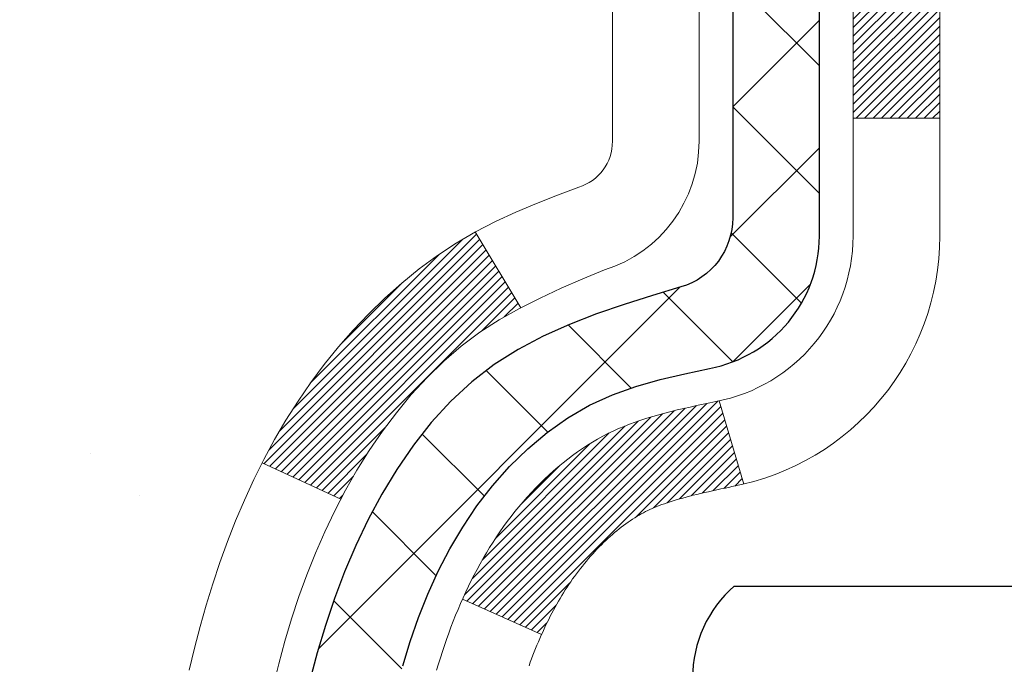
# Model space of a CAD drawing. Extents: x 832 to 3254, y -62 to 1977.
# Drawn here: x 848 to 849, y -41 to -41 of the extents above; entities that cross this region are included whole.
import ezdxf

# ---------------------------------------------------------------- set-up
doc = ezdxf.new("R2010")
doc.units = 0
doc.header["$LTSCALE"] = 5
doc.header["$MEASUREMENT"] = 0
for name, color, linetype, lineweight in [('CONCRETE - H', 130, 'CONTINUOUS', 9), ('DECK COAT - H', 20, 'CONTINUOUS', 20), ('DECK COAT - L', 22, 'CONTINUOUS', 18), ('MIG FOOT - H', 251, 'CONTINUOUS', 20), ('MIG RETAINER - H', 251, 'CONTINUOUS', 20), ('PVC SIDESHEET - H', 170, 'CONTINUOUS', 20), ('PVC SIDESHEET - L', 122, 'CONTINUOUS', 25), ('SCREW - L', 1, 'CONTINUOUS', 25)]:
    doc.layers.add(name, color=color, linetype=linetype, lineweight=lineweight)

msp = doc.modelspace()

# ---------------------------------------------------------------- hatches: boundary and pattern name
at = {"layer": 'CONCRETE - H'}
h = msp.add_hatch(dxfattribs=at)
h.set_pattern_fill('AR-CONC', color=256, scale=0.196)
h.set_pattern_definition([(49.99999999999999, (0, 0), (1.405829957897477, -0.1229941845658864), [0.147, -1.617]), (355, (0, 0), (-0.27195261388148, 1.474296582052023), [0.1176, -1.2936]), (100.45144446, (0.11715249476, -0.01024951424), (1.13387733958514, 1.351302382298514), [0.12493077632, -1.37423853952]), (46.18420000000002, (0, 0.392), (2.091793008116282, -0.32441779035443), [0.2205, -2.4255]), (96.63563549, (0.1743160202, 0.36496511828), (1.831937413521488, 1.909272457518119), [0.18739627032, -2.0613589696]), (351.1841639899999, (0, 0.392), (1.831937412307355, 1.909272456529181), [0.1764, -1.94040000196]), (21, (0.196, 0.294), (1.169937822152185, -0.7891330257040641), [0.147, -1.617]), (326.0000000000001, (0.196, 0.294), (0.4768980505663002, 1.421294088291832), [0.1176, -1.2936]), (71.45144474, (0.29349481784, 0.22823891496), (1.646835858390743, 0.6321610595004535), [0.1249307724, -1.37423853952]), (37.50000000000001, (0, 0), (0.02383331642188971, 0.6524719535093706), [0, -1.27792, 0, -1.3132, 0, -1.2985]), (7.499999999999999, (0, 0), (0.5156162933866113, 0.7730469552894261), [0, -0.74872, 0, -1.24852, 0, -0.4949]), (327.5, (-0.43708, 0), (1.046291974897922, -0.04420754859938432), [0, -0.49, 0, -1.5288, 0, -2.0286]), (317.5, (-0.63308, 0), (1.143044891911077, 0.1962057653713427), [0, -0.637, 0, -1.01528, 0, -1.4406])])
edge = h.paths.add_edge_path()
edge.add_spline(control_points=[(840.1690996290848, -39.3477604638702), (840.0091077226996, -40.64211256444747), (843.9349306777837, -39.10616299093143), (845.2966724409341, -41.38881095075419), (847.9405773501644, -42.80818949879394), (845.4945182722569, -45.34057192664235), (842.5228183930332, -44.65595167415015), (842.6224303172849, -46.38592409568475), (842.3243621490647, -46.78092736554108)], knot_values=[0, 0, 0, 0, 3.612975796013573, 5.861634281601078, 8.128761075465793, 10.51857407450206, 13.37726916189639, 14.73545919457829, 14.73545919457829, 14.73545919457829, 14.73545919457829], degree=3, periodic=0)
edge.add_line((842.3243621490652, -46.78092736554112), (842.8173638010883, -46.78092736554242))
edge.add_line((842.8173638010883, -46.78092736554242), (842.8173622851093, -46.5840773570294))
edge.add_line((842.8173622851093, -46.5840773570294), (843.4870475010872, -46.5840773570294))
edge.add_arc((843.4870533519894, -46.54475179904296), 0.03932555842168934, 269.9914754674314, 300.0249926646658)
edge.add_line((843.5067309851091, -46.57880015142575), (843.642493408705, -46.50042118061776))
edge.add_arc((843.6976114087048, -46.5958883570291), 0.1102359999996738, 450, 479.9999999999573, ccw=False)
edge.add_line((843.6976114087048, -46.48565235702944), (844.6055693497337, -46.48565235702944))
edge.add_arc((844.6055693497336, -46.44628235702882), 0.0393700000006163, 270.0000000001654, 300.0000000000314)
edge.add_line((844.625254349734, -46.48037777717633), (845.3053400199149, -46.08773064960781))
edge.add_arc((845.3653414766447, -46.19165285722053), 0.1200000001867022, 450.0000000117248, 480.0008030890559, ccw=False)
edge.add_line((845.3653414766202, -46.07165285703383), (845.576781343202, -46.07165285703374))
edge.add_arc((845.5767828590712, -46.03228285687104), 0.03937000019188108, 269.9977939318303, 314.9999999444073)
edge.add_line((845.6046216531552, -46.06012165100907), (845.721088177289, -45.94365512687526))
edge.add_arc((845.9707901515944, -46.1933571011828), 0.3531319186156059, 463.9020008908388, 494.9999999997636, ccw=False)
edge.add_arc((846.2600747446778, -47.36212687462321), 1.557170273114072, 436.0979991089279, 463.902000891016, ccw=False)
edge.add_arc((846.5493593377615, -46.19335710118308), 0.3531319186157933, 407.8830598540973, 436.09799910897857, ccw=False)
edge.add_line((846.786185833462, -45.93141175787747), (846.9155278362009, -46.06012165100907))
edge.add_arc((846.943366630176, -46.03228285703407), 0.03936999999962135, 224.9999999999049, 270.0000000003309)
edge.add_line((846.9433666301762, -46.07165285703371), (848.6542717326604, -46.07165285703374))
edge.add_arc((848.6542717326604, -46.03228285703378), 0.0393699999999626, 270, 360.0000000000414)
edge.add_line((848.6936417326604, -46.03228285703375), (848.6936402166881, -41.994050731388))
edge.add_arc((848.6542702166882, -41.99405073138786), 0.03936999999984891, 359.9999999997931, 432.6976227629023)
edge.add_arc((848.7935822574566, -41.54683661755152), 0.4290404058596479, 233.02509896029568, 252.6976227627806, ccw=False)
edge.add_arc((848.870068597265, -41.48472852541218), 0.5251995961843033, 194.3079434824689, 230.4333558243623, ccw=False)
edge.add_arc((849.9400187836643, -41.19787349859506), 1.632909065609467, 184.8191964166519, 194.7829313884669, ccw=False)
edge.add_arc((849.6708523114869, -41.43180142303394), 1.361411651893717, 521.6649460398401, 535.9250205045884, ccw=False)
edge.add_arc((848.8053229337546, -41.13924651826361), 0.447825409091328, 468.12890291726, 522.3597440615027, ccw=False)
edge.add_arc((848.635245165191, -40.6620629540173), 0.06004988997895964, 300.7846078929323, 346.5177693441374)
edge.add_line((848.6936402166881, -40.67606321284126), (848.6936402166881, -40.48682816398258))
edge.add_line((848.6936402166881, -40.48682816398258), (848.7920652166878, -40.48682816398258))
edge.add_line((848.7920652166878, -40.48682816398258), (848.7920652166878, -40.4822756078625))
edge.add_arc((848.7526952166879, -40.48227560786238), 0.03936999999984891, 359.9999999998242, 417.0968478607841)
edge.add_line((848.7740818133236, -40.44922095033382), (848.4588638728678, -40.24527271886078))
edge.add_arc((848.6398359597948, -40.04412272462113), 0.270577560838523, 181.4692888508106, 228.0226889058633, ccw=False)
edge.add_line((848.3693473614777, -40.05106063567314), (848.0814346812657, -40.0510606356732))
edge.add_arc((848.0802308397223, -39.97352431973632), 0.07754566089424092, 179.1104878121032, 270.88951218785996, ccw=False)
edge.add_line((848.0026945237854, -39.97232047819284), (848.0026990717156, -39.84776046387003))
edge.add_line((848.0026990717156, -39.84776046387003), (840.4355777606578, -39.84776046387003))
edge.add_line((840.4355777606578, -39.84776046387003), (840.4355777606578, -39.34776046387003))
edge.add_line((840.4355777606578, -39.34776046387003), (840.1690996290848, -39.34776046387043))
h.paths.add_polyline_path([(844.1535294298151, -42.03737206904245), (846.5335294298152, -42.03737206904245), (846.5335294298152, -41.15070540237578), (844.1535294298151, -41.15070540237578)], flags=25)
at = {"layer": 'DECK COAT - H'}
h = msp.add_hatch(dxfattribs=at)
h.set_pattern_fill('ANSI31', color=256, scale=0.03937, style=0)
h.set_pattern_definition([(45, (669.6494003416551, -138.5418057226159), (-0.003479849246914297, 0.003479849246914297), [])])
h.paths.add_polyline_path([(848.7026888412165, -40.99041919820232), (848.7045194203981, -40.9890781274411), (848.7063475011541, -40.98778228143576), (848.7081717402697, -40.98653212676348), (848.7099907945295, -40.98532813000159), (848.7118030343403, -40.98417090488422), (848.713604026219, -40.98306239174221), (848.7162833489728, -40.98147499948558), (848.7198218159087, -40.97954133202288), (848.7233638709162, -40.97776409086629), (848.7260446075137, -40.97654021922494), (848.7278953135833, -40.97573576467011), (848.7298208753998, -40.97493821398436), (848.7318348893666, -40.97414289796302), (848.7339377478906, -40.9733502748345), (848.7361287991001, -40.97256104388023), (848.7384073911232, -40.97177590438176), (848.7407728720881, -40.97099555562053), (848.7432242143398, -40.9702208154952), (848.7457583640545, -40.96945269599149), (848.7483744049902, -40.9686908108161), (848.7510718806294, -40.96793457278014), (848.7538503344547, -40.96718339469476), (848.7567093099489, -40.96643668937114), (848.7596483505944, -40.9656938696204), (848.762666999874, -40.96495434825371), (848.7657648012703, -40.96421753808224), (848.7689418251528, -40.96348242185513), (848.7721983087087, -40.96274666369717), (848.7755323909987, -40.96200845159146), (848.7789421101317, -40.96126602413891), (848.7824255042165, -40.96051761994039), (848.785980611362, -40.95976147759677), (848.7896054696771, -40.958995835709), (848.7912258166765, -40.95863132115869, 0.01216223081922373), (848.8011524207375, -40.95651529790722), (848.7808351387938, -40.88844982363291, -0.00498223423146265), (848.7781414971151, -40.88898370427469), (848.7732595925202, -40.89001791812154), (848.7678426558576, -40.89116690629325), (848.7624744121214, -40.89232279493734), (848.7571583421392, -40.89349317892001), (848.7518979267388, -40.8946856531073), (848.746697079896, -40.89590801131024), (848.7415600556842, -40.89716760865565), (848.7364896027499, -40.89847051318083), (848.7314883937921, -40.89982274229689), (848.7265591015098, -40.90123031341506), (848.7217043986022, -40.90269924394642), (848.7169269577682, -40.90423555130221), (848.7122294517071, -40.90584525289353), (848.7076145531178, -40.90753436613159), (848.7030849346993, -40.90930890842751), (848.698642972862, -40.9111750742027), (848.6942746274501, -40.91314670684233), (848.6899661660395, -40.91523113685756), (848.6857108584791, -40.91743038175062), (848.6815019746175, -40.91974645902383), (848.6773327843036, -40.92218138617946), (848.673196646138, -40.92473713173177), (848.6690975521652, -40.92740971744968), (848.6650421497794, -40.93019344894927), (848.6610322437998, -40.9330852547443), (848.6570696390455, -40.93608206334869), (848.6531561403356, -40.93918080327623), (848.6492935529424, -40.94237840370823), (848.6454838304547, -40.94567190411973), (848.6417288722229, -40.94905787713941), (848.6380304474568, -40.95253261747388), (848.6343903253667, -40.95609241982967), (848.6308102751627, -40.95973357891344), (848.6272920660551, -40.96345238943172), (848.6238374672538, -40.96724514609113), (848.620448247969, -40.97110814359823), (848.6171261774109, -40.97503767665958), (848.6138730247895, -40.97903003998181), (848.6106905593151, -40.98308152827147), (848.6075805501978, -40.98718843623516), (848.6045450731107, -40.99134685912662), (848.601584333555, -40.99555458489661), (848.5986970651365, -40.99981063158012), (848.5958819996083, -41.00411401869172), (848.5931378687229, -41.00846376574603), (848.5904634042337, -41.01285889225753), (848.5878573378933, -41.01729841774085), (848.5853184014549, -41.02178136171048), (848.5828453266712, -41.02630674368106), (848.5804368452954, -41.03087358316714), (848.5780916890802, -41.03548089968322), (848.5758085897787, -41.04012771274392), (848.5735862791439, -41.04481304186379), (848.5714234889285, -41.0495359065574), (848.5709073204754, -41.05070322323056), (848.635626494506, -41.07956529474033), (848.6365165854176, -41.07758134818289), (848.637722988685, -41.07495583186059), (848.6389470190157, -41.07235504486138), (848.6401888751418, -41.06977909597387), (848.6414485791005, -41.06722830898411), (848.6427259543973, -41.06470317640088), (848.6440211930787, -41.06220367958659), (848.6453344998832, -41.05972978344676), (848.6466660795488, -41.05728145288691), (848.6480161368137, -41.05485865281253), (848.6493848764161, -41.05246134812916), (848.6507725030942, -41.0500895037423), (848.6521792215863, -41.04774308455745), (848.6536052366304, -41.04542205548017), (848.6550507529648, -41.04312638141596), (848.6565159753277, -41.04085602727028), (848.6580011084573, -41.03861095794872), (848.6595063570918, -41.03639113835675), (848.6610323720113, -41.03419602937322), (848.6625820623785, -41.03202250248992), (848.6641551488616, -41.02987096980604), (848.6657506994845, -41.02774257587635), (848.6673677822715, -41.02563846525564), (848.6690054652465, -41.02355978249872), (848.6706628164337, -41.02150767216037), (848.672338903857, -41.01948327879535), (848.6740327955408, -41.01748774695847), (848.6757435595091, -41.01552222120452), (848.6774702637857, -41.01358784608826), (848.679211976395, -41.0116857661645), (848.680967765361, -41.00981712598804), (848.6827366987078, -41.00798307011362), (848.6845178254547, -41.00618476106456), (848.6863089706212, -41.00442439213091), (848.688108436961, -41.0027033178161), (848.6899152672879, -41.00102212029131), (848.6917285044162, -40.9993813817276), (848.6935471911602, -40.99778168429614), (848.6953703703335, -40.99622361016804), (848.6971970847505, -40.99470774151445), (848.6990263772253, -40.99323466050646), (848.700857290572, -40.99180494931525)])
h.paths.add_polyline_path([(848.961360764635, -40.48682556556062), (848.8904947646349, -40.48682556556057), (848.8904947646349, -40.65715536713748), (848.961360764635, -40.65715536713742)])
h.paths.add_polyline_path([(848.5053527990488, -40.91336349541547), (848.5167997592536, -40.89810036027356), (848.5289720041417, -40.88334816369394), (848.5418784696668, -40.86924778844266), (848.555527955978, -40.85594106647824), (848.5699292632246, -40.84356982975925), (848.5850904996801, -40.83227416828166), (848.6009729728735, -40.82207633997118), (848.618620243697, -40.8121569577808), (848.581359400158, -40.75015655602152), (848.565707251593, -40.75936228247187), (848.5503667222831, -40.76954956255156), (848.5355339681172, -40.78051474951175), (848.5212183706959, -40.79216401419677), (848.5074293151011, -40.80440357867775), (848.4941780359176, -40.81716688027498), (848.4814806543648, -40.83045926316069), (848.4693505267712, -40.84428733924469), (848.4577877361816, -40.8586187084297), (848.4467892751001, -40.87341188709499), (848.4363521360306, -40.88862539161974), (848.4264733114776, -40.90421773838318), (848.4171497939449, -40.92014744376456), (848.4083785123034, -40.93637306601843), (848.4070369566643, -40.93906090328169), (848.4714145802401, -40.96878150564478), (848.4751624462812, -40.96159094983065), (848.4845606993465, -40.94512667160714), (848.4946151788299, -40.92904567335071)])
h.paths.add_polyline_path([(848.7645107646352, -40.48682556556062), (848.6936447646351, -40.48682556556062), (848.6936447646351, -40.56217117667921), (848.7645107646352, -40.56217117667921)])
at = {"layer": 'MIG FOOT - H'}
h = msp.add_hatch(dxfattribs=at)
h.set_pattern_fill('ANSI31', color=256, scale=1.9685, style=0)
h.set_pattern_definition([(45, (-97.05008816872333, -506.9104271893657), (-0.1739924623457148, 0.1739924623457148), [])])
h.paths.add_polyline_path([(849.0335792766369, -40.5897752671296), (849.1975792766369, -40.58977526712949), (849.1975792766361, -41.15227526712949), (849.0335792766364, -41.15227526712949)])
edge = h.paths.add_edge_path()
edge.add_line((849.0335792766364, -41.52727526712949), (849.1975792766361, -41.52727526712949))
edge.add_line((849.1975792766361, -41.52727526712949), (849.1975792766362, -46.17659526712948))
edge.add_arc((848.8432492766361, -46.17659526712942), 0.3543300000001182, 270.00000000001836, 359.9999999999908, ccw=False)
edge.add_line((848.8432492766362, -46.53092526712948), (846.4788293076364, -46.53092526712948))
edge.add_line((846.4788293076364, -46.53092526712948), (846.4788293076364, -46.36692526712944))
edge.add_line((846.4788293076364, -46.36692526712944), (848.8432492766362, -46.3669252671295))
edge.add_arc((848.8432492766364, -46.17659526712954), 0.1903299999999604, 269.9999999999658, 360.0000000000171)
edge.add_line((849.0335792766363, -46.17659526712948), (849.0335792766364, -41.52727526712949))
h.paths.add_polyline_path([(845.5100792766366, -46.3669252671295), (846.0413262456364, -46.36692526712961), (846.0413262456365, -46.53092526712948), (845.5100792766366, -46.53092526712954)])
at = {"layer": 'MIG RETAINER - H'}
h = msp.add_hatch(dxfattribs=at)
h.set_pattern_fill('ANSI31', color=256, scale=0.47, style=0)
h.set_pattern_definition([(45, (-97.05008816872333, -477.6092834958098), (-0.04154252339470966, 0.04154252339470967), [])])
h.paths.add_polyline_path([(849.4355792766349, -42.25692526712954), (849.4355792766363, -41.56065835999517), (849.3612829423543, -41.49607354193495), (849.1975792766364, -41.49607354193495), (849.1975792766359, -42.25692526712948)])
edge = h.paths.add_edge_path()
edge.add_arc((848.655579276638, -39.80792526712725), 0.07800000000003138, 179.9999999999582, 269.9999999994989, ccw=False)
edge.add_line((848.577579276638, -39.8079252671272), (848.5775792766383, -39.54492526713012))
edge.add_arc((848.5575792766381, -39.54492526712989), 0.02000000000020918, 359.9999999993486, 449.9999999980458)
edge.add_line((848.5575792766388, -39.52492526712974), (848.4705792766389, -39.52492526712786))
edge.add_arc((848.4705792766382, -39.55492526712789), 0.03000000000002956, 449.9999999986973, 539.9999999997827)
edge.add_line((848.4405792766382, -39.55492526712778), (848.4405792766375, -40.08992526713485))
edge.add_arc((848.5975792766375, -40.08992526713502), 0.1569999999999254, 539.9999999999377, 630.0000000003319)
edge.add_line((848.5975792766384, -40.246925267135), (848.7638395915957, -40.24692526713415))
edge.add_arc((848.763839591585, -40.32566495216566), 0.07873968503150763, 362.58551599465926, 449.9999999922238, ccw=False)
edge.add_arc((848.9573820506514, -40.31692526713), 0.1149999999996634, 182.5855160022221, 264.7875303257143)
edge.add_arc((848.948751365326, -40.4115324088835), 0.02000000000000517, 264.7875303255701, 379.6742449813813)
edge.add_arc((849.0787983317573, -40.36503479469526), 0.1181095275611714, -102.63422251541402, 199.6742449814629, ccw=False)
edge.add_arc((849.0485901715969, -40.49980017846622), 0.02000000000015042, 437.3657774855641, 550.6215204687891)
edge.add_arc((849.106579276637, -40.48892526712849), 0.07899999999997757, 190.6215204695919, 269.9999999991755)
edge.add_line((849.1065792766359, -40.56792526712849), (849.1805792766371, -40.56792526712963))
edge.add_arc((849.1805792766369, -40.58492526712963), 0.01699999999999591, 360, 449.9999999992337, ccw=False)
edge.add_line((849.1975792766369, -40.58492526712963), (849.1975792766364, -41.1834769923242))
edge.add_line((849.1975792766364, -41.1834769923242), (849.3612829423543, -41.1834769923242))
edge.add_line((849.3612829423543, -41.1834769923242), (849.4355792766363, -41.11889217426393))
edge.add_line((849.4355792766363, -41.11889217426393), (849.4355792766382, -39.55492526713056))
edge.add_arc((849.4055792766384, -39.55492526713045), 0.02999999999985903, 359.9999999997829, 449.9999999995657)
edge.add_line((849.4055792766386, -39.52492526713053), (849.3405792766384, -39.52492526712991))
edge.add_arc((849.3405792766382, -39.54492526712989), 0.01999999999998181, 449.9999999993486, 540)
edge.add_line((849.3205792766382, -39.54492526712989), (849.3205792766379, -39.80792526713135))
edge.add_arc((849.2425792766379, -39.80792526713123), 0.07799999999997453, 269.9999999995825, 359.9999999999165, ccw=False)
edge.add_line((849.2425792766373, -39.88592526713121), (849.2385792766373, -39.88592526713121))
edge.add_arc((849.2385792766378, -39.80792526713135), 0.07799999999986085, 179.999999999833, 269.999999999666, ccw=False)
edge.add_line((849.1605792766379, -39.80792526713112), (849.1605792766383, -39.54492526713046))
edge.add_arc((849.1405792766383, -39.54492526713046), 0.01999999999998181, 360, 449.9999999996743)
edge.add_line((849.1405792766384, -39.52492526713048), (848.9991326285821, -39.52492526712951))
edge.add_line((848.9991326285821, -39.52492526712951), (848.9991326285821, -39.85582047334675))
edge.add_line((848.9991326285821, -39.85582047334675), (848.9798470661843, -39.87515108024861))
edge.add_line((848.9798470661843, -39.87515108024861), (848.9798470661843, -39.95229332983389))
edge.add_line((848.9798470661843, -39.95229332983389), (848.9219903789957, -39.99086445462684))
edge.add_line((848.9219903789957, -39.99086445462684), (848.8641336918071, -39.95229332983389))
edge.add_line((848.8641336918071, -39.95229332983389), (848.8641336918071, -39.87515108024861))
edge.add_line((848.8641336918071, -39.87515108024861), (848.8448481294103, -39.85586551785259))
edge.add_line((848.8448481294103, -39.85586551785259), (848.8448481294103, -39.52492526712951))
edge.add_line((848.8448481294103, -39.52492526712951), (848.7575792766382, -39.52492526712934))
edge.add_arc((848.7575792766382, -39.54492526712932), 0.01999999999998181, 450, 540)
edge.add_line((848.7375792766383, -39.54492526712932), (848.7375792766379, -39.80792526712742))
edge.add_arc((848.6595792766378, -39.8079252671272), 0.07800000000008822, 269.999999999666, 359.999999999833, ccw=False)
edge.add_line((848.6595792766374, -39.88592526712728), (848.6555792766374, -39.88592526712728))
at = {"layer": 'PVC SIDESHEET - H'}
h = msp.add_hatch(dxfattribs=at)
h.set_pattern_fill('ANSI37', color=256, scale=0.59055, style=0)
h.set_pattern_definition([(45, (669.6494003416524, -94.20272919148366), (-0.05219773870371446, 0.05219773870371446), []), (135, (669.6494003416524, -94.20272919148366), (-0.05219773870371446, -0.05219773870371446), [])])
h.paths.add_polyline_path([(848.8629357646347, -40.55614480575773), (848.8629357646348, -40.48227300944053, 0.2544175294253038), (848.8125822352152, -40.38971996836011), (848.5917123729595, -40.24681560914884, -0.4033078353723514), (848.4405792766452, -40.08992526705859), (848.4405792766452, -40.06507530106356, -0.02353096692885778), (848.4397082646361, -40.04657776701025), (848.4397082646377, -39.54854726701053, -0.4142135623729873), (848.4633302646378, -39.52492526701062), (848.8432507644013, -39.52492526701167), (848.8432507644015, -39.46587015146548), (848.8186446588438, -39.44618526701942), (848.4802378317613, -39.44618526701848, 0.4142135623730915), (848.370001831761, -39.55642126701815), (848.3700018317596, -40.04657776701022, 0.213440768600962), (848.458868420815, -40.24527012043876), (848.7740863612707, -40.44921835191182, -0.2544175294251872), (848.7920697646349, -40.48227300944056), (848.7920697646347, -40.55614480575773), (848.7920697646348, -40.7386029067161, -0.3306422189433676), (848.7500990620083, -40.79513272016287), (848.7263387901096, -40.80220433180389), (848.703281190138, -40.80946449615152), (848.680605409949, -40.81728430590951), (848.6584677422835, -40.82589284432387), (848.6370244798828, -40.83551919464074), (848.616431915488, -40.84639244010611), (848.59684634184, -40.85874166396604), (848.5784240202821, -40.87279586150828), (848.5612789384821, -40.88866560169396), (848.5453992790692, -40.90610902071424), (848.5307499276943, -40.92481899013714), (848.5172957700088, -40.94448838153056), (848.5050013724473, -40.96481214171459), (848.4938156920068, -40.9855866956741), (848.483665334528, -41.00675377499726), (848.4744758756743, -41.02826830681857), (848.466177967952, -41.05009988120875), (848.4587045244682, -41.07222461730584), (848.4519884686789, -41.09461866413699), (848.4459627240401, -41.1172581707294), (848.4405602140077, -41.14011928611026), (848.4357138620378, -41.16317815930677), (848.4313565915861, -41.18641093934605), (848.4274213261089, -41.20979377525535), (848.423840989062, -41.23330281606181), (848.4205485039013, -41.25691421079264), (848.4174767940829, -41.28060410847502), (848.4145587830625, -41.30434865813613), (848.4117273942963, -41.32812400880314, 0.05933499155532457), (848.411740042006, -41.34209094220073), (848.4145587830625, -41.36576008924926), (848.4174767940827, -41.38950463891037), (848.4205485039013, -41.41319453659273), (848.423840989062, -41.43680593132356), (848.4274213261089, -41.46031497213002), (848.4313565915861, -41.48369780803932), (848.4357138620378, -41.5069305880786), (848.4405602140077, -41.52998946127511), (848.4459627240401, -41.55285057665597), (848.4519884686789, -41.57549008324838), (848.4587045244682, -41.59788413007954), (848.466177967952, -41.62000886617662), (848.4744758756743, -41.6418404405668), (848.483665334528, -41.66335497238813), (848.4938156920068, -41.68452205171127), (848.5050013724473, -41.70529660567078), (848.5172957700088, -41.72562036585475), (848.5307499276943, -41.74528975724817), (848.5453992790692, -41.76399972667107), (848.5612789384822, -41.78144314569136), (848.5784240202822, -41.79731288587703), (848.59684634184, -41.81136708341927), (848.616431915488, -41.82371630727923), (848.6370244798829, -41.8345895527446), (848.6584677422835, -41.84421590306147), (848.680605409949, -41.85282444147583), (848.703281190138, -41.86064425123382), (848.7263387901096, -41.86790441558145), (848.7496219171228, -41.87483401776478, -0.3329817396557117), (848.7920697646351, -41.93150584066859), (848.862935764625, -41.93150584066856), (848.8629357646348, -41.9165509648295, 0.3608117966093517), (848.7730531506188, -41.80821022745431), (848.7527353339375, -41.80386423439225), (848.7325919513432, -41.79910177157061), (848.7127974369232, -41.79350636922982), (848.6935262247647, -41.7866615576103), (848.6749512526751, -41.77815863085911), (848.6571949544273, -41.76785093879761), (848.6403182756429, -41.75591088137963), (848.624378442137, -41.74253015991806), (848.6094326797245, -41.7279004757257), (848.5955382142201, -41.71221353011549), (848.582752271439, -41.69566102440024), (848.571120940445, -41.67842418864046), (848.5606049988425, -41.66060403938997), (848.5511257794767, -41.64226450554295), (848.542604401731, -41.62346931528674), (848.5349619849877, -41.60428219680873), (848.5281196486301, -41.58476687829625), (848.5219985120409, -41.56498708793666), (848.5165196946031, -41.54500655391737), (848.5116043156994, -41.52488900442569), (848.507174090526, -41.50469693631103), (848.5031644272705, -41.4844645477848), (848.4995244211652, -41.46419775071178), (848.4962037620659, -41.44390122807715), (848.4931521398282, -41.42357966286608), (848.4903192443079, -41.40323773806372), (848.4876547653607, -41.38288013665527), (848.4851083928424, -41.36251154162588), (848.4826417657666, -41.34223486290254, -0.06060086340155051), (848.4826298166088, -41.32797211142451), (848.4851083928424, -41.30759720575944), (848.4876547653607, -41.28722861073003), (848.4903192443079, -41.26687100932159), (848.4931521398282, -41.24652908451924), (848.4962037620659, -41.22620751930816), (848.4995244211652, -41.20591099667354), (848.5031644272705, -41.18564419960052), (848.507174090526, -41.16541181107428), (848.5116043156994, -41.14521974295963), (848.5165196946031, -41.12510219346794), (848.5219985120409, -41.10512165944863), (848.5281196486301, -41.08534186908906), (848.5349619849877, -41.06582655057659), (848.542604401731, -41.04663943209857), (848.5511257794767, -41.02784424184236), (848.5606049988425, -41.00950470799535), (848.571120940445, -40.99168455874485), (848.582752271439, -40.97444772298508), (848.5955382142201, -40.95789521726982), (848.6094326797245, -40.94220827165961), (848.624378442137, -40.92757858746725), (848.6403182756429, -40.91419786600568), (848.6571949544273, -40.90225780858771), (848.6749512526751, -40.8919501165262), (848.6935262247647, -40.88344718977501), (848.7127974369232, -40.8766023781555), (848.7325919513432, -40.87100697581471), (848.7527353339375, -40.86624451299306), (848.7730531506188, -40.861898519931, 0.3608117966100778), (848.8629357646348, -40.75355778255577)])

# ---------------------------------------------------------------- linework, layer by layer
at = {"layer": 'DECK COAT - L'}
for p, q in [((848.961360764635, -40.65715536713742), (848.8904947646349, -40.65715536713748)), ((848.5813562353926, -40.75015128999138), (848.6186387111582, -40.81218768682248)), ((848.7808351387937, -40.88844982363287), (848.8011524207375, -40.95651529790717)), ((848.4070003425015, -40.93904399997098), (848.4713359632422, -40.96874521128655)), ((848.5709016193416, -41.050700680761), (848.6356242761774, -41.07956430545767))]:
    msp.add_line(p, q, dxfattribs=at)
for points in [[(848.6936447646351, -40.48682556556062), (848.6936447646351, -40.67606061441933, -0.3282883506354047), (848.6659839730053, -40.71364906130594), (848.648711031912, -40.72017505810078), (848.6315344357375, -40.72688943816917), (848.6145505294011, -40.73398058478463), (848.5978556578215, -40.7416368812207), (848.5815461659179, -40.75004671075089), (848.565707251593, -40.75936228247187), (848.5503667222831, -40.76954956255156), (848.5355339681172, -40.78051474951175), (848.5212183706959, -40.79216401419677), (848.5074293151011, -40.80440357867775), (848.4941780359176, -40.81716688027498), (848.4814806543648, -40.83045926316069), (848.4693505267712, -40.84428733924469), (848.4577877361816, -40.8586187084297), (848.4467892751001, -40.87341188709499), (848.4363521360306, -40.88862539161974), (848.4264733114776, -40.90421773838318), (848.4171497939449, -40.92014744376456), (848.4083785123034, -40.93637306601843), (848.4001512677479, -40.95285653777799), (848.3924510520394, -40.96956558891557), (848.385259988655, -40.98646852069689), (848.378559724434, -41.00353511988936), (848.372327348673, -41.0207493774268), (848.366537418567, -41.03810317586283), (848.3611644641671, -41.05558848234759), (848.3561830155246, -41.07319726403114), (848.3515676026908, -41.09092148806357), (848.3472927557168, -41.10875312159502)], [(848.415899510901, -41.12209503863861), (848.4205377020269, -41.10354282974825), (848.4256033878015, -41.08509687377071), (848.4311219183187, -41.06678860744819), (848.4371186436725, -41.04864946752284), (848.4436189139569, -41.03071089073686), (848.4506480792661, -41.01300431383248), (848.4582314896938, -40.99556117355183), (848.4663944953342, -40.97841290663717), (848.4751624462812, -40.96159094983065), (848.4845606993465, -40.94512667160714), (848.4946151788299, -40.92904567335071), (848.5053527990488, -40.91336349541547), (848.5167997592536, -40.89810036027356), (848.5289720041417, -40.88334816369394), (848.5418784696668, -40.86924778844266), (848.555527955978, -40.85594106647824), (848.5699292632246, -40.84356982975925), (848.5850904996801, -40.83227416828166), (848.6009729728735, -40.82207633997118), (848.6174622330949, -40.81280786578), (848.6344369229387, -40.80428287488425), (848.6517756849992, -40.79631549646007), (848.669357161871, -40.78871985968357), (848.6870599961488, -40.78131009373089, 0.3282898029372552), (848.7645107646351, -40.67606227052022), (848.7645107646352, -40.48682556556062)], [(848.8904947646349, -40.48682556556057), (848.8904947646349, -40.65715536713742), (848.8904947646349, -40.75355778255584, -0.3608117966091343), (848.7781414971151, -40.88898370427469), (848.7732595925202, -40.89001791812154), (848.7678426558576, -40.89116690629325), (848.7624744121214, -40.89232279493734), (848.7571583421392, -40.89349317892001), (848.7518979267388, -40.8946856531073), (848.746697079896, -40.89590801131024), (848.7415600556842, -40.89716760865565), (848.7364896027499, -40.89847051318083), (848.7314883937921, -40.89982274229689), (848.7265591015098, -40.90123031341506), (848.7217043986022, -40.90269924394642), (848.7169269577682, -40.90423555130221), (848.7122294517071, -40.90584525289353), (848.7076145531178, -40.90753436613159), (848.7030849346993, -40.90930890842751), (848.698642972862, -40.9111750742027), (848.6942746274501, -40.91314670684233), (848.6899661660395, -40.91523113685756), (848.6857108584791, -40.91743038175062), (848.6815019746175, -40.91974645902383), (848.6773327843036, -40.92218138617946), (848.673196646138, -40.92473713173177), (848.6690975521652, -40.92740971744968), (848.6650421497794, -40.93019344894927), (848.6610322437998, -40.9330852547443), (848.6570696390455, -40.93608206334869), (848.6531561403356, -40.93918080327623), (848.6492935529424, -40.94237840370823), (848.6454838304547, -40.94567190411973), (848.6417288722229, -40.94905787713941), (848.6380304474568, -40.95253261747388), (848.6343903253667, -40.95609241982967), (848.6308102751627, -40.95973357891344), (848.6272920660551, -40.96345238943172), (848.6238374672538, -40.96724514609113), (848.620448247969, -40.97110814359823), (848.6171261774109, -40.97503767665958), (848.6138730247895, -40.97903003998181), (848.6106905593151, -40.98308152827147), (848.6075805501978, -40.98718843623516), (848.6045450731107, -40.99134685912662), (848.601584333555, -40.99555458489661), (848.5986970651365, -40.99981063158012), (848.5958819996083, -41.00411401869172), (848.5931378687229, -41.00846376574603), (848.5904634042337, -41.01285889225753), (848.5878573378933, -41.01729841774085), (848.5853184014549, -41.02178136171048), (848.5828453266712, -41.02630674368106), (848.5804368452954, -41.03087358316714), (848.5780916890802, -41.03548089968322), (848.5758085897787, -41.04012771274392), (848.5735862791439, -41.04481304186379), (848.5714234889285, -41.0495359065574), (848.5693189508858, -41.05429532633929), (848.5672713967683, -41.05909032072404), (848.5652795583293, -41.06391990922623), (848.5633421673216, -41.06878311136037), (848.5614579554982, -41.07367894664108), (848.559625654612, -41.07860643458287), (848.5578439964158, -41.08356459470036), (848.5561117126629, -41.08855244650806), (848.554427535106, -41.09356900952056), (848.552790195498, -41.09861330325242), (848.551198425592, -41.10368434721821), (848.5496509571408, -41.10878116093247)], [(848.6253783202363, -41.1051726906804), (848.6264193831184, -41.10230586450106), (848.6274760857459, -41.09946267975866), (848.6285486268506, -41.09664324524181), (848.6296372051644, -41.09384766973909), (848.630742019419, -41.09107606203918), (848.6318632683463, -41.08832853093068), (848.633001150678, -41.08560518520216), (848.6341558651459, -41.0829061336423), (848.6353276104818, -41.08023148503966), (848.6365165854176, -41.07758134818289), (848.637722988685, -41.07495583186059), (848.6389470190157, -41.07235504486138), (848.6401888751418, -41.06977909597387), (848.6414485791005, -41.06722830898411), (848.6427259543973, -41.06470317640088), (848.6440211930787, -41.06220367958659), (848.6453344998832, -41.05972978344676), (848.6466660795488, -41.05728145288691), (848.6480161368137, -41.05485865281253), (848.6493848764161, -41.05246134812916), (848.6507725030942, -41.0500895037423), (848.6521792215863, -41.04774308455745), (848.6536052366304, -41.04542205548017), (848.6550507529648, -41.04312638141596), (848.6565159753277, -41.04085602727028), (848.6580011084573, -41.03861095794872), (848.6595063570918, -41.03639113835675), (848.6610323720113, -41.03419602937322), (848.6625820623785, -41.03202250248992), (848.6641551488616, -41.02987096980604), (848.6657506994845, -41.02774257587635), (848.6673677822715, -41.02563846525564), (848.6690054652465, -41.02355978249872), (848.6706628164337, -41.02150767216037), (848.672338903857, -41.01948327879535), (848.6740327955408, -41.01748774695847), (848.6757435595091, -41.01552222120452), (848.6774702637857, -41.01358784608826), (848.679211976395, -41.0116857661645), (848.680967765361, -41.00981712598804), (848.6827366987078, -41.00798307011362), (848.6845178254547, -41.00618476106456), (848.6863089706212, -41.00442439213091), (848.688108436961, -41.0027033178161), (848.6899152672879, -41.00102212029131), (848.6917285044162, -40.9993813817276), (848.6935471911602, -40.99778168429614), (848.6953703703335, -40.99622361016804), (848.6971970847505, -40.99470774151445), (848.6990263772253, -40.99323466050646), (848.700857290572, -40.99180494931525), (848.7026888412165, -40.99041919820232), (848.7045194203981, -40.9890781274411), (848.7063475011541, -40.98778228143576), (848.7081717402697, -40.98653212676348), (848.7099907945295, -40.98532813000159), (848.7118030343403, -40.98417090488422), (848.713604026219, -40.98306239174221), (848.7153942376144, -40.98200176263256), (848.717175723832, -40.980987343034), (848.7189505401776, -40.98001745842529), (848.7207195578699, -40.97909088617772), (848.7224789962476, -40.97820808049269), (848.7242465905987, -40.97736109133712), (848.7260446075137, -40.97654021922494), (848.7278953135833, -40.97573576467011), (848.7298208753998, -40.97493821398436), (848.7318348893666, -40.97414289796302), (848.7339377478906, -40.9733502748345), (848.7361287991001, -40.97256104388023), (848.7384073911232, -40.97177590438176), (848.7407728720881, -40.97099555562053), (848.7432242143398, -40.9702208154952), (848.7457583640545, -40.96945269599149), (848.7483744049902, -40.9686908108161), (848.7510718806294, -40.96793457278014), (848.7538503344547, -40.96718339469476), (848.7567093099489, -40.96643668937114), (848.7596483505944, -40.9656938696204), (848.762666999874, -40.96495434825371), (848.7657648012703, -40.96421753808224), (848.7689418251528, -40.96348242185513), (848.7721983087087, -40.96274666369717), (848.7755323909987, -40.96200845159146), (848.7789421101318, -40.96126602413889), (848.7824255042165, -40.96051761994039), (848.785980611362, -40.95976147759677), (848.7896054696771, -40.958995835709), (848.7912258166765, -40.95863132115869, 0.3608117966091343), (848.961360764635, -40.75355778255584), (848.961360764635, -40.65715536713742), (848.961360764635, -40.48682556556062)]]:
    msp.add_lwpolyline(points, format="xyb", dxfattribs=at)
at = {"layer": 'PVC SIDESHEET - L'}
for points in [[(848.7920697646347, -40.55614480575773), (848.7920697646348, -40.73860290671672, -0.3329817396499346), (848.7496219171228, -40.79527472962053), (848.7263387901096, -40.80220433180389), (848.703281190138, -40.80946449615152), (848.680605409949, -40.81728430590951), (848.6584677422835, -40.82589284432387), (848.6370244798828, -40.83551919464074), (848.616431915488, -40.84639244010611), (848.59684634184, -40.85874166396604), (848.5784240202821, -40.87279586150828), (848.5612789384821, -40.88866560169396), (848.5453992790692, -40.90610902071424), (848.5307499276943, -40.92481899013714), (848.5172957700088, -40.94448838153056), (848.5050013724473, -40.96481214171459), (848.4938156920068, -40.9855866956741), (848.483665334528, -41.00675377499726), (848.4744758756743, -41.02826830681857), (848.466177967952, -41.05009988120875), (848.4587045244682, -41.07222461730584), (848.4519884686789, -41.09461866413699), (848.4459627240401, -41.1172581707294)], [(848.5219985120409, -41.10512165944863), (848.5281196486301, -41.08534186908906), (848.5349619849877, -41.06582655057659), (848.542604401731, -41.04663943209857), (848.5511257794767, -41.02784424184236), (848.5606049988425, -41.00950470799535), (848.571120940445, -40.99168455874485), (848.582752271439, -40.97444772298508), (848.5955382142201, -40.95789521726982), (848.6094326797245, -40.94220827165961), (848.624378442137, -40.92757858746725), (848.6403182756429, -40.91419786600568), (848.6571949544273, -40.90225780858771), (848.6749512526751, -40.8919501165262), (848.6935262247647, -40.88344718977501), (848.7127974369232, -40.8766023781555), (848.7325919513432, -40.87100697581471), (848.7527353339375, -40.86624451299306), (848.7730531506188, -40.861898519931, 0.3608117966098974), (848.8629357646348, -40.75355778255584), (848.8629357646347, -40.55614480575773)]]:
    msp.add_lwpolyline(points, format="xyb", dxfattribs=at)
at = {"layer": 'SCREW - L'}
msp.add_line((848.793288956358, -41.0400596994648), (849.0335792766367, -41.0400596994648), dxfattribs=at)
msp.add_arc((848.8584794110415, -41.11498783351005), 0.09931777611984201, 131.0245651776142, 228.9754348223858, dxfattribs=at)

doc.saveas('drawing.dxf')
